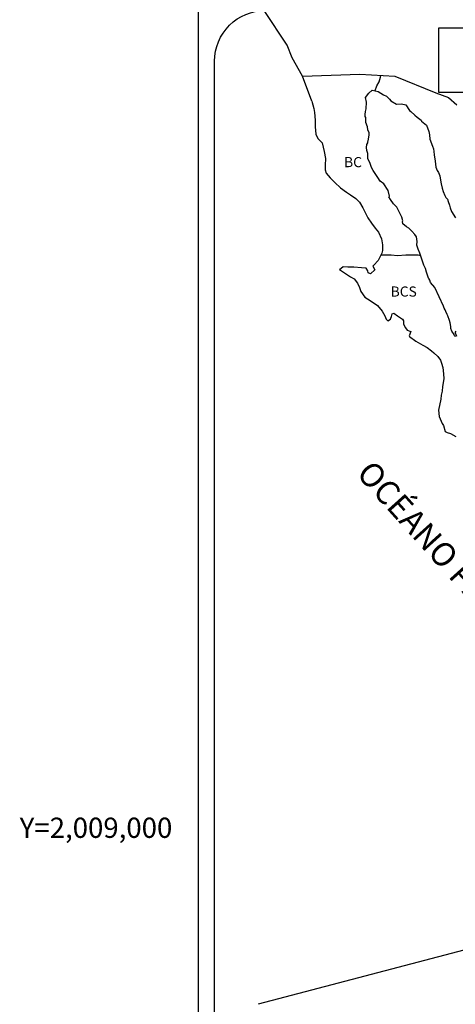
# Model space of a CAD drawing. Extents: x 352081 to 354481, y 2007509 to 2009309.
# Drawn here: x 354018 to 354122, y 2008958 to 2009192 of the extents above; entities that cross this region are included whole.
import ezdxf
from ezdxf.enums import TextEntityAlignment as Align

# ---------------------------------------------------------------- set-up
doc = ezdxf.new("R2010")
doc.units = 0
doc.header["$MEASUREMENT"] = 0
for name, color, linetype in [('CVL_RET_TX', 2, 'Continuous'), ('PIE_DE_PLANO', 7, 'Continuous'), ('SOLAPA', 7, 'Continuous'), ('TEXTOS', 7, 'Continuous')]:
    doc.layers.add(name, color=color, linetype=linetype)
doc.styles.add('ROMANA1', font='ROMANA1.shx')
doc.styles.add('ROMANS', font='romans.shx')

msp = doc.modelspace()

# ---------------------------------------------------------------- linework, layer by layer
at = {"color": 7, "linetype": 'Continuous'}
for points in [[(354085.31, 2009178.15), (354082.84, 2009182.53), (354081.68, 2009185.54), (354076.21, 2009193.76)], [(354087.5, 2009172.25), (354085.31, 2009178.15), (354098.93, 2009178.63), (354107.19, 2009178.15), (354116.92, 2009174.25), (354119.93, 2009173.13)], [(354102.51, 2009174.75), (354102.97, 2009175.87), (354103.5, 2009176.87), (354103.83, 2009177.92), (354103.89, 2009178.32)], [(354119.93, 2009173.13), (354121.94, 2009171.4)], [(354103.98, 2009135.85), (354105.3, 2009135.85), (354106.33, 2009135.85), (354107.8, 2009135.7), (354109.85, 2009135.85), (354111.62, 2009135.85), (354112.72, 2009135.82), (354113.34, 2009135.69)]]:
    msp.add_lwpolyline(points, dxfattribs=at)
at = {"color": 5, "linetype": 'Continuous'}
for points in [[(354121.68, 2009116.48), (354121.44, 2009116.52), (354121.34, 2009116.62), (354121.24, 2009116.92), (354120.7, 2009117.71), (354120.45, 2009118.35), (354120.51, 2009118.84), (354120.36, 2009119.73), (354120.16, 2009120.27), (354119.77, 2009121.36), (354119.62, 2009121.7), (354119.27, 2009122.4), (354119.13, 2009122.79), (354118.88, 2009123.18), (354118.73, 2009123.63), (354116.72, 2009128.12), (354115.69, 2009129.25), (354115.54, 2009129.84), (354115.24, 2009130.19), (354115.2, 2009130.33), (354114.75, 2009131.72), (354114.46, 2009132.56), (354114.11, 2009133.39), (354113.52, 2009135.07), (354113.17, 2009136.21), (354112.73, 2009137.14), (354112.39, 2009138.13), (354112.48, 2009139.02), (354112.34, 2009140.1), (354111.94, 2009140.64), (354111.26, 2009141.43), (354110.52, 2009142.12), (354109.94, 2009142.47), (354109.1, 2009143.21), (354109.05, 2009143.75), (354109.1, 2009143.9), (354108.9, 2009144.79), (354108.21, 2009146.06), (354107.67, 2009147.11), (354106.89, 2009147.89), (354106.15, 2009148.93), (354105.8, 2009149.57), (354105.96, 2009149.72), (354105.66, 2009151.1), (354104.63, 2009152.63), (354103.69, 2009153.32), (354103.2, 2009154.16), (354102.07, 2009155.84), (354101.68, 2009156.52), (354101.33, 2009157.51), (354100.84, 2009158.64), (354100.8, 2009159.83), (354100.55, 2009160.57), (354100.5, 2009161.26), (354100.59, 2009162), (354100.79, 2009162.39), (354100.84, 2009162.54), (354100.98, 2009163.28), (354101.13, 2009164.27), (354101.08, 2009164.77), (354100.84, 2009165.45), (354100.74, 2009166.2), (354100.29, 2009167.23), (354100.34, 2009168.37), (354100.34, 2009168.37), (354100.19, 2009168.66), (354100.14, 2009169.06), (354100.24, 2009169.85), (354100.44, 2009170.48), (354100.48, 2009172.02), (354100.24, 2009173.11), (354101.02, 2009174.14), (354101.85, 2009174.88), (354103.27, 2009174.59), (354104.5, 2009173.8), (354105.23, 2009173.41), (354105.97, 2009172.72), (354106.27, 2009172.37), (354107.59, 2009171.58), (354108.81, 2009171.63), (354109.79, 2009171.39), (354110.72, 2009170.05), (354110.97, 2009169.81), (354111.95, 2009168.97), (354112.49, 2009168.43), (354113.42, 2009167.78), (354113.52, 2009167.54), (354114.75, 2009166.55), (354115.24, 2009165.03), (354115.44, 2009164.28), (354115.54, 2009163.25), (354116.12, 2009161.57), (354116.37, 2009160.93), (354116.47, 2009160.34), (354116.57, 2009159.55), (354116.77, 2009158.02), (354116.92, 2009156.64), (354117.26, 2009155.85), (354117.56, 2009155.36), (354117.9, 2009154.57), (354118.05, 2009153.53), (354118.2, 2009152.64), (354118.4, 2009151.66), (354118.69, 2009150.82), (354119.08, 2009149.88), (354119.33, 2009149.44), (354119.67, 2009148.99), (354119.87, 2009148.45), (354120.16, 2009147.61), (354120.36, 2009146.97), (354120.61, 2009146.08), (354121.59, 2009144.6)], [(354087.5, 2009172.25), (354087.99, 2009170.53), (354088.19, 2009169.59), (354088.29, 2009167.72), (354088.29, 2009166.14), (354088.49, 2009164.4), (354088.93, 2009163.37), (354090.01, 2009162.38), (354090.45, 2009160.31), (354090.75, 2009158.68), (354090.7, 2009157.11), (354090.66, 2009155.97), (354090.9, 2009155.23), (354091.89, 2009154.05), (354093.01, 2009152.96), (354094.34, 2009151.73), (354095.72, 2009150.69), (354096.69, 2009150.06), (354097.92, 2009149.17), (354098.8, 2009148.28), (354099.64, 2009147), (354100.13, 2009146.01), (354100.82, 2009144.58), (354101.7, 2009143.3), (354102.58, 2009142.17), (354103.32, 2009141.23), (354104.06, 2009139.65), (354104.3, 2009138.17), (354104.31, 2009136.84), (354104.11, 2009136.19), (354103.72, 2009135.45), (354103.24, 2009134.52), (354102.21, 2009133.38), (354102.01, 2009133.14), (354102.5, 2009132.3), (354101.43, 2009131.31), (354100.88, 2009131.6), (354100.84, 2009132), (354100.39, 2009132.64), (354099.27, 2009132.74), (354097.5, 2009132.93), (354096.08, 2009132.88), (354094.96, 2009132.98), (354094.08, 2009132.29), (354094.32, 2009132.19), (354095.49, 2009131.4), (354096.72, 2009130.61), (354097.56, 2009130.12), (354098.39, 2009129.13), (354098.79, 2009128.1), (354099.13, 2009127.16), (354100.11, 2009125.83), (354100.7, 2009125.38), (354101.82, 2009124.65), (354103.1, 2009123.81), (354104.23, 2009122.48), (354104.82, 2009121.34), (354105.16, 2009120.6), (354105.51, 2009120.16), (354105.56, 2009120.16), (354106.15, 2009120.56), (354106.29, 2009120.8), (354106.39, 2009121.19), (354106.58, 2009121.84), (354106.98, 2009121.99), (354107.81, 2009121.35), (354108.3, 2009121.05), (354109.03, 2009120.61), (354109.28, 2009120.21), (354109.28, 2009119.43), (354109.77, 2009118.49), (354110.16, 2009118), (354111, 2009117.65), (354110.61, 2009116.66), (354110.66, 2009116.46), (354112.18, 2009115.33), (354113.85, 2009114.45), (354114.87, 2009113.85), (354115.9, 2009113.06), (354116.45, 2009112.62), (354117.38, 2009111.73), (354118.02, 2009110.84), (354118.26, 2009110.11), (354118.56, 2009109.12), (354118.76, 2009107.64), (354118.85, 2009106.4), (354118.52, 2009104.58), (354118.47, 2009103.49), (354118.22, 2009102.55), (354118.08, 2009101.62), (354117.6, 2009099), (354117.74, 2009097.52), (354118.43, 2009095.85), (354118.72, 2009095.35), (354119.17, 2009093.97), (354119.61, 2009093.72), (354120.4, 2009093.47), (354121.67, 2009092.74)], [(354121.68, 2009117.75), (354121.49, 2009117.51), (354121.49, 2009117.31), (354121.83, 2009116.52)]]:
    msp.add_lwpolyline(points, dxfattribs=at)
at = {"layer": 'PIE_DE_PLANO', "color": 7}
msp.add_lwpolyline([(354117.61, 2009189.64), (354117.61, 2009189.64), (354301.98, 2009189.64), (354301.98, 2009189.64), (354301.98, 2009174.33), (354301.98, 2009174.33), (354117.61, 2009174.33), (354117.61, 2009174.33)], close=True, dxfattribs=at)
at = {"layer": 'SOLAPA', "color": 7}
msp.add_line((354060.66, 2007595.41), (354060.66, 2009197.11), dxfattribs=at)
at = {"layer": 'SOLAPA', "linetype": 'Continuous'}
msp.add_line((354291.42, 2009015.06), (354074.83, 2008958.14), dxfattribs=at)
at = {"layer": 'SOLAPA', "color": 7}
msp.add_lwpolyline([(354064.46, 2009181.76, -0.414214), (354076.46, 2009193.76), (354360.24, 2009193.76, -0.414214), (354372.24, 2009181.76), (354372.24, 2008765.16, -0.414214), (354360.24, 2008753.16), (354076.46, 2008753.16, -0.414214), (354064.46, 2008765.16)], format="xyb", close=True, dxfattribs=at)

# ---------------------------------------------------------------- texts
at = {"layer": 'CVL_RET_TX', "color": 7, "style": 'ROMANA1'}
msp.add_text('Y=2,009,000', height=4.8, dxfattribs=at).set_placement((354054.43, 2009000), align=Align.MIDDLE_RIGHT)
at = {"layer": 'TEXTOS', "color": 7, "char_height": 2.4, "width": 12.0624, "attachment_point": 1, "style": 'ROMANS'}
for s, insert in [('{\\fArial|b0|i0|c0|p34;BC}', (354095.17, 2009159.01)), ('{\\fArial|b0|i0|c0|p34;BCS}', (354106.22, 2009128.33))]:
    msp.add_mtext(s, dxfattribs=dict(at, insert=insert))
at = {"layer": 'TEXTOS', "color": 7, "insert": (354124.17, 2009062.96), "char_height": 5.6, "width": 87.9267, "attachment_point": 2, "rotation": 312, "style": 'ROMANS'}
msp.add_mtext('\\fArial|b0|i0|c0|p34;OCÉANO PACÍFICO', dxfattribs=at)

doc.saveas('drawing.dxf')
